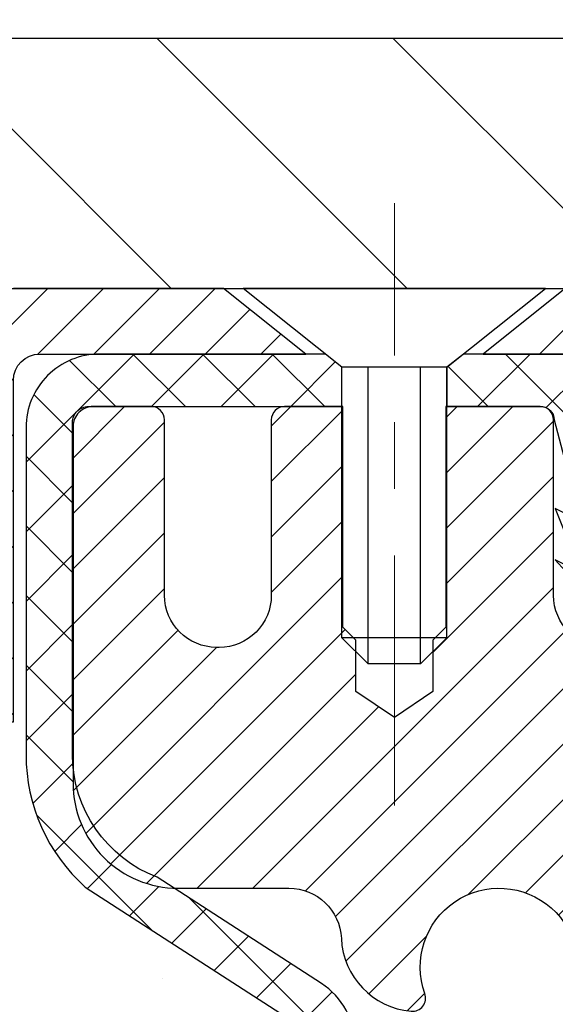
# Model space of a CAD drawing. Extents: x 13 to 3254, y -309 to 1977.
# Drawn here: x 241 to 241, y -284 to -283 of the extents above; entities that cross this region are included whole.
import ezdxf

# ---------------------------------------------------------------- set-up
doc = ezdxf.new("R2010")
doc.units = 0
doc.header["$LTSCALE"] = 5
doc.header["$MEASUREMENT"] = 0
doc.linetypes.add('CENTERX2', pattern=[4, 2.5, -0.5, 0.5, -0.5])
doc.layers.get('DEFPOINTS').update_dxf_attribs({"linetype": 'CONTINUOUS'})
for name, color, linetype, lineweight in [('CAPPING STRIP - H', 251, 'CONTINUOUS', 15), ('CAPPING STRIP - L', 7, 'CONTINUOUS', 25), ('CENTERLINE - L', 1, 'CENTERX2', 18), ('CONCRETE - H', 130, 'CONTINUOUS', 9), ('COVER PLATE - L', 7, 'CONTINUOUS', 25), ('DIMS', 50, 'CONTINUOUS', 25), ('MIG RETAINER - H', 251, 'CONTINUOUS', 20), ('MIG RETAINER - L', 7, 'CONTINUOUS', 30), ('PVC SIDESHEET - H', 170, 'CONTINUOUS', 20), ('PVC SIDESHEET - L', 150, 'CONTINUOUS', 25), ('SCREW - L', 1, 'CONTINUOUS', 25), ('TEXT - 4', 241, 'CONTINUOUS', 25)]:
    doc.layers.add(name, color=color, linetype=linetype, lineweight=lineweight)
doc.dimstyles.get("Standard").update_dxf_attribs({"dimtxt": 0.18, "dimasz": 0.18, "dimexe": 0.18, "dimexo": 0.0625, "dimgap": 0.09, "dimtad": 0, "dimtih": 1, "dimtoh": 1, "dimdec": 4, "dimzin": 0, "dimdsep": 46, "dimtxsty": 'Standard', "dimcen": 0.09, "dimadec": 0, "dimazin": 0, "dimtfac": 1, "dimtdec": 4, "dimtofl": 0, "dimtmove": 0, "dimatfit": 3, "dimfxl": 1, "dimtolj": 1, "dimtzin": 0, "dimarcsym": 0})

# ---------------------------------------------------------------- blocks, each defined once
blk = doc.blocks.new('*D39')
at = {"layer": 'DEFPOINTS', "color": 0, "transparency": 16777216}
for p in [(251.9976090408791, -279.9681996272133), (238.4976090408791, -283.0265290294075), (251.9976090408791, -283.0265290294077)]:
    blk.add_point(p, dxfattribs=at)
at = {"layer": 'DIMS', "color": 0, "lineweight": -2, "transparency": 16777216}
for p, q in [((238.4976090408791, -282.7165290294075), (238.4976090408791, -279.6581996272133)), ((251.9976090408791, -282.7165290294077), (251.9976090408791, -279.6581996272133)), ((238.8076090408791, -279.9681996272133), (243.4051361464088, -279.9681996272133)), ((251.6876090408791, -279.9681996272133), (246.6084694797421, -279.9681996272133))]:
    blk.add_line(p, q, dxfattribs=at)
at = {"layer": 'DIMS', "color": 0, "transparency": 16777216}
for points in [[(238.8076090408791, -279.9165329605466), (238.8076090408791, -280.01986629388), (238.4976090408791, -279.9681996272133)], [(251.6876090408791, -279.9165329605466), (251.6876090408791, -280.01986629388), (251.9976090408791, -279.9681996272133)]]:
    blk.add_solid(points, dxfattribs=at)
at = {"layer": 'DIMS', "color": 0, "transparency": 16777216, "insert": (245.0068028130755, -280.0108854179156), "char_height": 0.31, "attachment_point": 5}
blk.add_mtext('\\A1;13 1/2 IN\\P [342.9mm]', dxfattribs=at)

msp = doc.modelspace()

# ---------------------------------------------------------------- hatches: boundary and pattern name
at = {"layer": 'CAPPING STRIP - H'}
h = msp.add_hatch(dxfattribs=at)
h.set_pattern_fill('ANSI31', color=256, scale=0.47244, angle=90, style=0)
h.set_pattern_definition([(45.00000000000001, (-750.5027411596817, 133.8841173808866), (0.04175819096297156, -0.04175819096297156), [])])
edge = h.paths.add_edge_path()
edge.add_line((241.9361243459202, -283.2877361528939), (241.953731109961, -283.1908989506682))
edge.add_line((241.953731109961, -283.1908989506682), (241.74942107014, -283.1537516707))
edge.add_arc((241.7247716004798, -283.2893237538114), 0.1377947244043846, 439.6951535297753, 449.9999999990073)
edge.add_line((241.7247716004822, -283.151529029407), (241.4899242595707, -283.151529029407))
edge.add_line((241.4899242595707, -283.151529029407), (241.3668932556329, -283.2499538325573))
edge.add_line((241.3668932556329, -283.2499538325573), (241.7247716004822, -283.2499538325573))
edge.add_arc((241.7247716004792, -283.2893237538245), 0.03936992126728001, 439.69515352857024, 449.9999999956983, ccw=False)
edge.add_line((241.7318143060988, -283.250588872927), (241.9361243459202, -283.2877361528939))
edge = h.paths.add_edge_path()
edge.add_arc((240.7025258343707, -283.2893237538174), 0.03936992126011774, 90.00000000016541, 180.0000000001654, ccw=False)
edge.add_line((240.7025258343706, -283.2499538325573), (241.1011462871284, -283.2499538325573))
edge.add_line((241.1011462871284, -283.2499538325573), (240.9781152831906, -283.151529029407))
edge.add_line((240.9781152831906, -283.151529029407), (240.663155913111, -283.151529029407))
edge.add_arc((240.6631559131112, -283.2499538325571), 0.09842480315012381, 450.0000000000662, 540.0000000000662)
edge.add_line((240.564731109961, -283.2499538325573), (240.564731109961, -283.8011327301977))
edge.add_line((240.564731109961, -283.8011327301977), (240.663155913111, -283.8011327301977))
edge.add_line((240.663155913111, -283.8011327301977), (240.6631559131106, -283.2893237538175))
at = {"layer": 'CONCRETE - H'}
h = msp.add_hatch(dxfattribs=at)
h.set_pattern_fill('AR-CONC', color=256, scale=0.217)
h.set_pattern_definition([(49.99999999999999, (0, 0), (1.556454596243635, -0.1361721329122314), [0.16275, -1.79025]), (355, (0, 0), (-0.30109039394021, 1.632256930129026), [0.1302, -1.4322]), (100.45144446, (0.12970454777, -0.01134767648), (1.255364197397833, 1.496084780401926), [0.13831621664, -1.52147838304]), (46.18420000000002, (0, 0.434), (2.315913687557312, -0.3591768393209761), [0.244125, -2.685375]), (96.63563549, (0.19299273665, 0.40406852381), (2.028216422113076, 2.113837363680775), [0.20747444214, -2.282218859199999]), (351.1841639899999, (0, 0.434), (2.028216420768858, 2.113837362585878), [0.1953, -2.14830000217]), (21, (0.217, 0.3255), (1.295288303097062, -0.8736829927437852), [0.16275, -1.79025]), (326.0000000000001, (0.217, 0.3255), (0.5279942702698324, 1.573575597751671), [0.1302, -1.4322]), (71.45144474, (0.32494069118, 0.25269308442), (1.823282557504037, 0.6998926015897878), [0.1383162123, -1.52147838304]), (37.50000000000001, (0, 0), (0.02638688603852075, 0.7223796628139459), [0, -1.41484, 0, -1.4539, 0, -1.437625]), (7.499999999999999, (0, 0), (0.5708608962494625, 0.8558734147847217), [0, -0.82894, 0, -1.38229, 0, -0.547925]), (327.5, (-0.48391, 0), (1.158394686494127, -0.04894407166360407), [0, -0.5425, 0, -1.6926, 0, -2.24595]), (317.5, (-0.70091, 0), (1.265513987472978, 0.2172278116611295), [0, -0.70525, 0, -1.12406, 0, -1.59495])])
edge = h.paths.add_edge_path()
edge.add_line((236.2518822609952, -287.3076907748937), (236.2348592088342, -287.3093483914516))
edge.add_line((236.2348592088342, -287.3093483914516), (236.3153476527789, -287.6426091599119))
edge.add_line((236.3153476527789, -287.6426091599119), (235.5515591698522, -289.1261013894588))
edge.add_line((235.5515591698522, -289.1261013894588), (234.6363972192552, -290.5846933326561))
edge.add_line((234.6363972192552, -290.5846933326561), (235.1511810375561, -290.5846933326575))
edge.add_line((235.1511810375561, -290.5846933326575), (235.1502751184538, -290.5571343241445))
edge.add_line((235.1502751184538, -290.5571343241445), (235.1502751184538, -290.4862683241445))
edge.add_line((235.1502751184538, -290.4862683241445), (235.1293988712772, -290.4587093241445))
edge.add_line((235.1293988712772, -290.4587093241445), (235.1293988712772, -290.3878433241445))
edge.add_line((235.1293988712772, -290.3878433241445), (235.7990825712772, -290.3878433241445))
edge.add_arc((235.7990825712774, -290.3484733241453), 0.03936999999916679, 269.9999999996691, 300.0000000004717)
edge.add_line((235.8187675712772, -290.3825687442915), (235.954528478895, -290.3041871477329))
edge.add_arc((236.009646478895, -290.3996543241449), 0.1102360000003882, 90.00000000014768, 119.99999999991351, ccw=False)
edge.add_line((236.0096464788948, -290.2894183241445), (236.9176044199238, -290.2894183241445))
edge.add_arc((236.9176044199237, -290.2500483241444), 0.03937000000013313, 270.0000000001654, 300.0000000002397)
edge.add_line((236.9372894199239, -290.2841437442914), (237.6173766060826, -289.8914957414738))
edge.add_arc((237.6773765468101, -289.9954188241488), 0.119999999999887, 89.99999999997289, 119.99996732135969, ccw=False)
edge.add_line((237.6773765468101, -289.8754188241489), (237.8888179293698, -289.8754188241488))
edge.add_arc((237.8888179293699, -289.8360488241489), 0.03936999999990576, 269.9999999998759, 314.9999999999707)
edge.add_line((237.9166567233451, -289.8638876181242), (238.0331232474776, -289.7474210939916))
edge.add_arc((238.2828252217843, -289.9971230682976), 0.3531319186153145, 103.90200089107861, 135.0000000000717, ccw=False)
edge.add_arc((238.5721098148679, -291.1658928417389), 1.557170273114681, 76.09799910893793, 103.90200089107083, ccw=False)
edge.add_arc((238.8613944079513, -289.9971230682985), 0.3531319186161997, 44.99999999996737, 76.09799910895691, ccw=False)
edge.add_line((239.1110963822583, -289.7474210939917), (239.227562906391, -289.8638876181242))
edge.add_arc((239.255401700366, -289.8360488241493), 0.03936999999950579, 224.9999999997953, 270.0000000002068)
edge.add_line((239.2554017003662, -289.8754188241488), (240.9663068028503, -289.8754188241489))
edge.add_arc((240.9663068028504, -289.836048824149), 0.03936999999984891, 269.9999999998759, 360.0000000002482)
edge.add_line((241.0056768028503, -289.8360488241489), (241.0056768028482, -285.933145266778))
edge.add_line((241.0056768028482, -285.933145266778), (241.0056768028673, -285.7978166985029))
edge.add_arc((240.9663068028669, -285.7978166985033), 0.03937000000041735, 4.963507229541451e-10, 72.6976227628473)
edge.add_line((240.9780160112373, -285.7602282516164), (240.960743070144, -285.7537022548215))
edge.add_line((240.960743070144, -285.7537022548215), (240.9435664739696, -285.7469878747531))
edge.add_line((240.9435664739696, -285.7469878747531), (240.9265825676331, -285.7398967281376))
edge.add_line((240.9265825676331, -285.7398967281376), (240.9098876960535, -285.7322404317016))
edge.add_line((240.9098876960535, -285.7322404317016), (240.8935782041499, -285.7238306021713))
edge.add_line((240.8935782041499, -285.7238306021713), (240.8777392898251, -285.7145150304505))
edge.add_line((240.8777392898251, -285.7145150304505), (240.862398760515, -285.7043277503707))
edge.add_line((240.862398760515, -285.7043277503707), (240.8475660063492, -285.6933625634106))
edge.add_line((240.8475660063492, -285.6933625634106), (240.8332504089279, -285.6817132987255))
edge.add_line((240.8332504089279, -285.6817132987255), (240.8194613533331, -285.6694737342445))
edge.add_line((240.8194613533331, -285.6694737342445), (240.8062100741496, -285.6567104326473))
edge.add_line((240.8062100741496, -285.6567104326473), (240.7935126925968, -285.6434180497616))
edge.add_line((240.7935126925968, -285.6434180497616), (240.7813825650032, -285.6295899736776))
edge.add_line((240.7813825650032, -285.6295899736776), (240.7698197744136, -285.6152586044925))
edge.add_line((240.7698197744136, -285.6152586044925), (240.758821313332, -285.6004654258273))
edge.add_line((240.758821313332, -285.6004654258273), (240.7483841742626, -285.5852519213025))
edge.add_line((240.7483841742626, -285.5852519213025), (240.7385053497095, -285.5696595745391))
edge.add_line((240.7385053497095, -285.5696595745391), (240.7291818321769, -285.5537298691577))
edge.add_line((240.7291818321769, -285.5537298691577), (240.7204105505355, -285.5375042469038))
edge.add_line((240.7204105505355, -285.5375042469038), (240.7121833059799, -285.5210207751443))
edge.add_line((240.7121833059799, -285.5210207751443), (240.7044830902714, -285.5043117240067))
edge.add_line((240.7044830902714, -285.5043117240067), (240.697292026887, -285.4874087922254))
edge.add_line((240.697292026887, -285.4874087922254), (240.690591762666, -285.4703421930329))
edge.add_line((240.690591762666, -285.4703421930329), (240.684359386905, -285.4531279354955))
edge.add_line((240.684359386905, -285.4531279354955), (240.678569456799, -285.4357741370595))
edge.add_line((240.678569456799, -285.4357741370595), (240.6731965023992, -285.4182888305747))
edge.add_line((240.6731965023992, -285.4182888305747), (240.6682150537566, -285.4006800488912))
edge.add_line((240.6682150537566, -285.4006800488912), (240.6635996409228, -285.3829558248588))
edge.add_line((240.6635996409228, -285.3829558248588), (240.6593247939488, -285.3651241913273))
edge.add_line((240.6593247939488, -285.3651241913273), (240.6553650428859, -285.3471931811467))
edge.add_line((240.6553650428859, -285.3471931811467), (240.6516949177854, -285.3291708271671))
edge.add_line((240.6516949177854, -285.3291708271671), (240.6482889486986, -285.3110651622382))
edge.add_line((240.6482889486986, -285.3110651622382), (240.6451216656766, -285.2928842192098))
edge.add_line((240.6451216656766, -285.2928842192098), (240.6421675987706, -285.274636030932))
edge.add_line((240.6421675987706, -285.274636030932), (240.639401278032, -285.2563286302546))
edge.add_line((240.639401278032, -285.2563286302546), (240.636797233512, -285.2379700500277))
edge.add_line((240.636797233512, -285.2379700500277), (240.6343299952616, -285.2195683231009))
edge.add_line((240.6343299952616, -285.2195683231009), (240.6319740933325, -285.2011314823243))
edge.add_line((240.6319740933325, -285.2011314823243), (240.6297040577756, -285.1826675605478))
edge.add_line((240.6297040577756, -285.1826675605478), (240.6295990107409, -285.181788873547))
edge.add_arc((246.1151135114091, -284.5132003722186), 5.526108931350258, 186.572185399203, 186.9490806803461, ccw=False)
edge.add_arc((240.6839740168765, -285.1388229392296), 0.05905499999875025, 173.3218076347646, 186.6781923652354, ccw=False)
edge.add_arc((243.411901493042, -285.4333806714927), 2.802837013952466, 172.1150794773476, 173.8263025459524, ccw=False)
edge.add_line((240.6355636143863, -285.0488766918988), (240.636797233512, -285.0396758284316))
edge.add_line((240.636797233512, -285.0396758284316), (240.639401278032, -285.0213172482046))
edge.add_line((240.639401278032, -285.0213172482046), (240.6421675987706, -285.0030098475273))
edge.add_line((240.6421675987706, -285.0030098475273), (240.6451216656765, -284.9847616592494))
edge.add_line((240.6451216656765, -284.9847616592494), (240.6482889486986, -284.9665807162212))
edge.add_line((240.6482889486986, -284.9665807162212), (240.6516949177854, -284.9484750512922))
edge.add_line((240.6516949177854, -284.9484750512922), (240.6553650428859, -284.9304526973125))
edge.add_line((240.6553650428859, -284.9304526973125), (240.6593247939488, -284.912521687132))
edge.add_line((240.6593247939488, -284.912521687132), (240.6635996409228, -284.8946900536006))
edge.add_line((240.6635996409228, -284.8946900536006), (240.6682150537566, -284.8769658295681))
edge.add_line((240.6682150537566, -284.8769658295681), (240.6731965023992, -284.8593570478846))
edge.add_line((240.6731965023992, -284.8593570478846), (240.678569456799, -284.8418717413998))
edge.add_line((240.678569456799, -284.8418717413998), (240.684359386905, -284.8245179429638))
edge.add_line((240.684359386905, -284.8245179429638), (240.690591762666, -284.8073036854263))
edge.add_line((240.690591762666, -284.8073036854263), (240.697292026887, -284.7902370862339))
edge.add_line((240.697292026887, -284.7902370862339), (240.7044830902714, -284.7733341544525))
edge.add_line((240.7044830902714, -284.7733341544525), (240.7121833059799, -284.7566251033149))
edge.add_line((240.7121833059799, -284.7566251033149), (240.7204105505355, -284.7401416315554))
edge.add_line((240.7204105505355, -284.7401416315554), (240.7291818321769, -284.7239160093015))
edge.add_line((240.7291818321769, -284.7239160093015), (240.7385053497096, -284.7079863039202))
edge.add_line((240.7385053497096, -284.7079863039202), (240.7483841742626, -284.6923939571567))
edge.add_line((240.7483841742626, -284.6923939571567), (240.7588213133321, -284.677180452632))
edge.add_line((240.7588213133321, -284.677180452632), (240.7698197744136, -284.6623872739667))
edge.add_line((240.7698197744136, -284.6623872739667), (240.7813825650032, -284.6480559047817))
edge.add_line((240.7813825650032, -284.6480559047817), (240.7935126925968, -284.6342278286977))
edge.add_line((240.7935126925968, -284.6342278286977), (240.8062100741496, -284.6209354458119))
edge.add_line((240.8062100741496, -284.6209354458119), (240.8194613533332, -284.6081721442147))
edge.add_line((240.8194613533332, -284.6081721442147), (240.8332504089279, -284.5959325797338))
edge.add_line((240.8332504089279, -284.5959325797338), (240.8475660063492, -284.5842833150488))
edge.add_line((240.8475660063492, -284.5842833150488), (240.8623987605151, -284.5733181280885))
edge.add_line((240.8623987605151, -284.5733181280885), (240.8777392898251, -284.5631308480089))
edge.add_line((240.8777392898251, -284.5631308480089), (240.89339143839, -284.5539251215586))
edge.add_line((240.89339143839, -284.5539251215586), (240.8935782041499, -284.5538152762879))
edge.add_line((240.8935782041499, -284.5538152762879), (240.9098876960535, -284.5454054467577))
edge.add_line((240.9098876960535, -284.5454054467577), (240.9265825676331, -284.5377491503216))
edge.add_line((240.9265825676331, -284.5377491503216), (240.9435664739696, -284.5306580037062))
edge.add_line((240.9435664739696, -284.5306580037062), (240.960743070144, -284.5239436236378))
edge.add_line((240.960743070144, -284.5239436236378), (240.9780160112373, -284.5174176268429))
edge.add_arc((240.9663068028668, -284.4798291799561), 0.0393700000003007, 287.3023772372414, 359.9999999997518)
edge.add_line((241.0056768028671, -284.4798291799563), (241.0056768028671, -284.2905941310976))
edge.add_line((241.0056768028671, -284.2905941310976), (241.0765428028673, -284.2905941310976))
edge.add_line((241.0765428028673, -284.2905941310976), (241.1041018028669, -284.2907167395124))
edge.add_line((241.1041018028669, -284.2907167395124), (241.1041018028669, -284.2860415749775))
edge.add_arc((241.0647318028669, -284.2860415749775), 0.03937000000001944, 0, 57.09684786085508)
edge.add_line((241.0861183995027, -284.2529869174488), (240.770900459047, -284.0490386859757))
edge.add_arc((240.9485903028682, -283.850346332548), 0.2665564328764849, 179.9999999998534, 228.1938505935114, ccw=False)
edge.add_line((240.6820338699916, -283.8503463325473), (240.6820338699918, -283.8008883882843))
edge.add_line((240.6820338699918, -283.8008883882843), (240.6631559131146, -283.8011327301977))
edge.add_line((240.6631559131146, -283.8011327301977), (240.5922901650828, -283.8011327301977))
edge.add_line((240.5922901650828, -283.8011327301977), (240.5922901650828, -283.8548266027881))
edge.add_line((240.5922901650828, -283.8548266027881), (240.3934712674449, -283.8548266027881))
edge.add_arc((240.3934712674449, -283.7760864453078), 0.0787401574803539, 180.0000000000414, 269.9999999999586, ccw=False)
edge.add_line((240.3147311099646, -283.7760864453078), (240.3147311099636, -283.6514633443396))
edge.add_line((240.3147311099636, -283.6514633443396), (236.7476113148638, -283.6514633443323))
edge.add_line((236.7476113148638, -283.6514633443323), (236.7476113148638, -283.1515290293997))
edge.add_line((236.7476113148638, -283.1515290293997), (231.9927190925446, -283.151529029407))
edge.add_line((231.9927190925446, -283.151529029407), (233.0728492071214, -283.6530230583317))
edge.add_line((233.0728492071214, -283.6530230583317), (233.9086933322789, -284.243539447619))
edge.add_line((233.9086933322789, -284.243539447619), (235.8541923607111, -285.597406183485))
edge.add_line((235.8541923607111, -285.597406183485), (236.015453769222, -286.3495280293968))
edge.add_line((236.015453769222, -286.3495280293968), (236.2518822609953, -286.347870412839))
edge.add_line((236.2518822609953, -286.347870412839), (236.2518822609952, -287.3076907748937))
h.paths.add_polyline_path([(231.8944597900561, -287.1602831377227), (238.6391740757704, -287.1602831377227), (238.6391740757704, -285.6619498043894), (231.8944597900561, -285.6619498043894)], flags=17)
h.paths.add_polyline_path([(231.8944597900561, -287.1602831377227), (238.6391740757704, -287.1602831377227), (238.6391740757704, -285.6619498043894), (231.8944597900561, -285.6619498043894)], flags=25)
at = {"layer": 'COVER PLATE - L'}
h = msp.add_hatch(dxfattribs=at)
h.set_pattern_fill('ANSI31', color=252, scale=2, angle=90, style=0)
h.set_pattern_definition([(135, (188.7411198695926, -296.0471760106106), (-0.1767766952966369, -0.1767766952966368), [])])
h.paths.add_polyline_path([(245.0913590408791, -283.1515290294074), (245.0913590408791, -283.0890290294076), (244.7788590408791, -282.7765290294076), (239.9154294957834, -282.7765290294075), (238.4976090408791, -283.0265290294075), (238.4976090408791, -283.1515290294075)])
at = {"layer": 'MIG RETAINER - H'}
h = msp.add_hatch(dxfattribs=at)
h.set_pattern_fill('ANSI31', color=256, scale=0.47, style=0)
h.set_pattern_definition([(45, (-704.7380561304948, -721.4130520613467), (-0.04154252339470966, 0.04154252339470967), [])])
h.paths.add_polyline_path([(241.7476113148634, -286.0606938326665), (241.7476113148648, -285.3644269255321), (241.6733149805827, -285.2998421074719), (241.5096113148649, -285.2998421074719), (241.5096113148644, -286.0606938326665)])
edge = h.paths.add_edge_path()
edge.add_arc((240.9676113148665, -283.6116938326642), 0.07800000000003138, 179.9999999999582, 269.9999999994989, ccw=False)
edge.add_line((240.8896113148664, -283.6116938326642), (240.8896113148668, -283.3486938326671))
edge.add_arc((240.8696113148666, -283.3486938326669), 0.02000000000020918, 359.9999999993486, 449.9999999980458)
edge.add_line((240.8696113148673, -283.3286938326667), (240.7826113148674, -283.3286938326648))
edge.add_arc((240.7826113148667, -283.3586938326649), 0.03000000000002956, 449.9999999986973, 539.9999999997827)
edge.add_line((240.7526113148667, -283.3586938326648), (240.752611314866, -283.8936938326718))
edge.add_arc((240.909611314866, -283.893693832672), 0.1569999999999254, 539.9999999999377, 630.0000000003319)
edge.add_line((240.9096113148669, -284.050693832672), (241.0758716298242, -284.0506938326711))
edge.add_arc((241.0758716298135, -284.1294335177026), 0.07873968503150763, 362.58551599465926, 449.9999999922238, ccw=False)
edge.add_arc((241.2694140888799, -284.120693832667), 0.1149999999996634, 182.5855160022221, 264.7875303257143)
edge.add_arc((241.2607834035545, -284.2153009744205), 0.02000000000000517, 264.7875303255701, 379.6742449813813)
edge.add_arc((241.3908303699858, -284.1688033602322), 0.1181095275611714, -102.63422251541402, 199.6742449814629, ccw=False)
edge.add_arc((241.3606222098254, -284.3035687440032), 0.02000000000015042, 437.3657774855641, 550.6215204687891)
edge.add_arc((241.4186113148655, -284.2926938326655), 0.07899999999997757, 190.6215204695919, 269.9999999991755)
edge.add_line((241.4186113148644, -284.3716938326655), (241.4926113148656, -284.3716938326666))
edge.add_arc((241.4926113148654, -284.3886938326666), 0.01699999999999591, 360, 449.9999999992337, ccw=False)
edge.add_line((241.5096113148654, -284.3886938326666), (241.5096113148649, -284.9872455578612))
edge.add_line((241.5096113148649, -284.9872455578612), (241.6733149805827, -284.9872455578612))
edge.add_line((241.6733149805827, -284.9872455578612), (241.7476113148648, -284.9226607398009))
edge.add_line((241.7476113148648, -284.9226607398009), (241.7476113148667, -283.3586938326675))
edge.add_arc((241.7176113148669, -283.3586938326674), 0.02999999999985903, 359.9999999997829, 449.9999999995657)
edge.add_line((241.7176113148671, -283.3286938326675), (241.6526113148669, -283.3286938326669))
edge.add_arc((241.6526113148667, -283.3486938326669), 0.01999999999998181, 449.9999999993486, 540)
edge.add_line((241.6326113148667, -283.3486938326669), (241.6326113148664, -283.6116938326683))
edge.add_arc((241.5546113148664, -283.6116938326682), 0.07799999999997453, 269.9999999995825, 359.9999999999165, ccw=False)
edge.add_line((241.5546113148658, -283.6896938326682), (241.5506113148658, -283.6896938326682))
edge.add_arc((241.5506113148663, -283.6116938326683), 0.07799999999986085, 179.999999999833, 269.999999999666, ccw=False)
edge.add_line((241.4726113148664, -283.6116938326681), (241.4726113148668, -283.3486938326674))
edge.add_arc((241.4526113148668, -283.3486938326674), 0.01999999999998181, 360, 449.9999999996743)
edge.add_line((241.4526113148669, -283.3286938326675), (241.3111646668106, -283.3286938326665))
edge.add_line((241.3111646668106, -283.3286938326665), (241.3111646668106, -283.6595890388837))
edge.add_line((241.3111646668106, -283.6595890388837), (241.2918791044128, -283.6789196457856))
edge.add_line((241.2918791044128, -283.6789196457856), (241.2918791044128, -283.7560618953709))
edge.add_line((241.2918791044128, -283.7560618953709), (241.2340224172242, -283.7946330201638))
edge.add_line((241.2340224172242, -283.7946330201638), (241.1761657300356, -283.7560618953709))
edge.add_line((241.1761657300356, -283.7560618953709), (241.1761657300356, -283.6789196457856))
edge.add_line((241.1761657300356, -283.6789196457856), (241.1568801676387, -283.6596340833896))
edge.add_line((241.1568801676387, -283.6596340833896), (241.1568801676387, -283.3286938326665))
edge.add_line((241.1568801676387, -283.3286938326665), (241.0696113148667, -283.3286938326663))
edge.add_arc((241.0696113148667, -283.3486938326663), 0.01999999999998181, 450, 540)
edge.add_line((241.0496113148668, -283.3486938326663), (241.0496113148664, -283.6116938326644))
edge.add_arc((240.9716113148663, -283.6116938326642), 0.07800000000008822, 269.999999999666, 359.999999999833, ccw=False)
edge.add_line((240.9716113148659, -283.6896938326643), (240.9676113148658, -283.6896938326643))
at = {"layer": 'PVC SIDESHEET - H'}
h = msp.add_hatch(dxfattribs=at)
h.set_pattern_fill('ANSI37', color=256, scale=0.59055, style=0)
h.set_pattern_definition([(45, (61.96143237988082, -338.0064977570206), (-0.05219773870371446, 0.05219773870371446), []), (135, (61.96143237988082, -338.0064977570206), (-0.05219773870371446, -0.05219773870371446), [])])
h.paths.add_polyline_path([(241.1749678028632, -284.3599133712947), (241.1749678028633, -284.2860415749775, 0.2544175294253038), (241.1246142734437, -284.1934885338971), (240.903744411188, -284.0505841746858, -0.4033078353723514), (240.7526113148737, -283.8936938325955), (240.7526113148737, -283.8688438666005, -0.02353096692885778), (240.7517403028646, -283.8503463325472), (240.7517403028662, -283.3523158325475, -0.4142135623729873), (240.7753623028663, -283.3286938325476), (241.1552828026298, -283.3286938325487), (241.15528280263, -283.2696387170025), (241.1306766970723, -283.2499538325564), (240.7922698699898, -283.2499538325554, 0.4142135623730915), (240.6820338699895, -283.3601898325551), (240.6820338699881, -283.8503463325472, 0.213440768600962), (240.7709004590434, -284.0490386859757), (241.0861183994992, -284.2529869174488, -0.2544175294251872), (241.1041018028634, -284.2860415749776), (241.1041018028632, -284.3599133712947), (241.1041018028633, -284.5423714722531, -0.3306422189433676), (241.0621311002368, -284.5989012856999), (241.0383708283381, -284.6059728973408), (241.0153132283665, -284.6132330616885), (240.9926374481774, -284.6210528714465), (240.970499780512, -284.6296614098609), (240.9490565181113, -284.6392877601777), (240.9284639537165, -284.6501610056431), (240.9088783800685, -284.662510229503), (240.8904560585106, -284.6765644270453), (240.8733109767106, -284.6924341672309), (240.8574313172977, -284.7098775862512), (240.8427819659228, -284.7285875556742), (240.8293278082373, -284.7482569470675), (240.8170334106758, -284.7685807072515), (240.8058477302353, -284.7893552612111), (240.7956973727565, -284.8105223405342), (240.7865079139028, -284.8320368723556), (240.7782100061805, -284.8538684467458), (240.7707365626967, -284.8759931828428), (240.7640205069074, -284.898387229674), (240.7579947622686, -284.9210267362664), (240.7525922522362, -284.9438878516472), (240.7477459002663, -284.9669467248438), (240.7433886298146, -284.990179504883), (240.7394533643374, -285.0135623407923), (240.7358730272905, -285.0370713815988), (240.7325805421298, -285.0606827763296), (240.7295088323114, -285.084372674012), (240.726590821291, -285.1081172236731), (240.7237594325248, -285.1318925743401, 0.05933499155532457), (240.7237720802345, -285.1458595077377), (240.726590821291, -285.1695286547862), (240.7295088323112, -285.1932732044473), (240.7325805421298, -285.2169631021297), (240.7358730272905, -285.2405744968605), (240.7394533643374, -285.264083537667), (240.7433886298146, -285.2874663735763), (240.7477459002663, -285.3106991536156), (240.7525922522362, -285.3337580268121), (240.7579947622686, -285.3566191421929), (240.7640205069074, -285.3792586487854), (240.7707365626967, -285.4016526956165), (240.7782100061805, -285.4237774317136), (240.7865079139028, -285.4456090061038), (240.7956973727565, -285.4671235379251), (240.8058477302353, -285.4882906172483), (240.8170334106758, -285.5090651712078), (240.8293278082373, -285.5293889313917), (240.8427819659228, -285.5490583227852), (240.8574313172977, -285.567768292208), (240.8733109767107, -285.5852117112283), (240.8904560585107, -285.601081451414), (240.9088783800685, -285.6151356489563), (240.9284639537165, -285.6274848728162), (240.9490565181114, -285.6383581182816), (240.970499780512, -285.6479844685985), (240.9926374481774, -285.6565930070128), (241.0153132283665, -285.6644128167708), (241.0383708283381, -285.6716729811184), (241.0616539553513, -285.6786025833018, -0.3329817396557117), (241.1041018028636, -285.7352744062056), (241.1749678028535, -285.7352744062056), (241.1749678028633, -285.7203195303665, 0.3608117966093517), (241.0850851888473, -285.6119787929913), (241.064767372166, -285.6076327999292), (241.0446239895717, -285.6028703371076), (241.0248294751517, -285.5972749347668), (241.0055582629932, -285.5904301231473), (240.9869832909036, -285.5819271963961), (240.9692269926558, -285.5716195043346), (240.9523503138714, -285.5596794469166), (240.9364104803655, -285.546298725455), (240.921464717953, -285.5316690412627), (240.9075702524486, -285.5159820956525), (240.8947843096674, -285.4994295899372), (240.8831529786735, -285.4821927541774), (240.8726370370709, -285.464372604927), (240.8631578177052, -285.4460330710799), (240.8546364399594, -285.4272378808237), (240.8469940232162, -285.4080507623457), (240.8401516868586, -285.3885354438332), (240.8340305502694, -285.3687556534736), (240.8285517328316, -285.3487751194543), (240.8236363539279, -285.3286575699627), (240.8192061287544, -285.308465501848), (240.815196465499, -285.2882331133218), (240.8115564593937, -285.2679663162488), (240.8082358002944, -285.2476697936141), (240.8051841780567, -285.2273482284031), (240.8023512825364, -285.2070063036007), (240.7996868035892, -285.1866487021923), (240.7971404310709, -285.1662801071628), (240.7946738039951, -285.1460034284395, -0.06060086340155051), (240.7946618548373, -285.1317406769615), (240.7971404310709, -285.1113657712964), (240.7996868035892, -285.090997176267), (240.8023512825364, -285.0706395748585), (240.8051841780567, -285.0502976500562), (240.8082358002944, -285.0299760848451), (240.8115564593937, -285.0096795622105), (240.815196465499, -284.9894127651375), (240.8192061287544, -284.9691803766112), (240.8236363539279, -284.9489883084966), (240.8285517328316, -284.9288707590049), (240.8340305502694, -284.9088902249856), (240.8401516868586, -284.889110434626), (240.8469940232162, -284.8695951161136), (240.8546364399594, -284.8504079976356), (240.8631578177052, -284.8316128073793), (240.8726370370709, -284.8132732735323), (240.8831529786735, -284.7954531242818), (240.8947843096674, -284.7782162885221), (240.9075702524486, -284.7616637828068), (240.921464717953, -284.7459768371966), (240.9364104803655, -284.7313471530042), (240.9523503138714, -284.7179664315427), (240.9692269926558, -284.7060263741247), (240.9869832909036, -284.6957186820632), (241.0055582629932, -284.687215755312), (241.0248294751517, -284.6803709436925), (241.0446239895717, -284.6747755413517), (241.064767372166, -284.67001307853), (241.0850851888473, -284.665667085468, 0.3608117966100778), (241.1749678028633, -284.5573263480928)])
h = msp.add_hatch(dxfattribs=at)
h.set_pattern_fill('ANSI37', color=256, scale=0.59055, style=0)
h.set_pattern_definition([(135, (3192.417960846886, -770.3256576209933), (0.05219773870371444, 0.05219773870371446), []), (45.00000000000001, (3192.417960846886, -770.3256576209933), (0.05219773870371445, -0.05219773870371446), [])])
edge = h.paths.add_edge_path()
edge.add_line((241.6309083592949, -283.3483788325502), (241.611224799709, -283.2499538325577))
edge.add_line((241.6112247997091, -283.2499538325576), (241.3373718781274, -283.2499538325573))
edge.add_line((241.3373718781274, -283.2499538325573), (241.3127656773397, -283.2696387931875))
edge.add_line((241.3127656773397, -283.2696387931875), (241.3127656773397, -283.328693832549))
edge.add_line((241.3127656773397, -283.328693832549), (241.4537433592955, -283.3286938325494))
edge.add_arc((241.4537433592951, -283.3483788325495), 0.01968500000009499, 1.6541434888495132e-10, 89.99999999884187, ccw=False)
edge.add_line((241.4734283592951, -283.3483788325494), (241.5135970802165, -283.5005749983632))
edge.add_line((241.5135970802165, -283.5005749983632), (241.4750258011394, -283.4812893588249))
edge.add_line((241.4750258011395, -283.4812893588249), (241.5135970802169, -283.5777175565195))
edge.add_line((241.5135970802169, -283.5777175565195), (241.4750258011394, -283.5584319169802))
edge.add_line((241.4750258011393, -283.5584319169802), (241.5521683592942, -283.6436538325496))
edge.add_line((241.5521683592942, -283.6436538325496), (241.6293109174496, -283.5584319169805))
edge.add_line((241.6293109174496, -283.5584319169805), (241.5907396383728, -283.5777175565193))
edge.add_line((241.590739638373, -283.5777175565194), (241.6293109174499, -283.4812893588251))
edge.add_line((241.6293109174499, -283.4812893588251), (241.5907396383722, -283.5005749983637))
edge.add_line((241.5907396383722, -283.5005749983637), (241.6309083592949, -283.3483788325502))

# ---------------------------------------------------------------- linework, layer by layer
at = {"layer": 'CAPPING STRIP - L'}
for p, q in [((241.4899242595707, -283.151529029407), (241.3668932556329, -283.2499538325573)), ((241.3668932556329, -283.2499538325573), (241.7247716004822, -283.2499538325573))]:
    msp.add_line(p, q, dxfattribs=at)
msp.add_lwpolyline([(240.6631559131106, -283.2893237538175, -0.414213562373095), (240.7025258343706, -283.2499538325573), (241.1011462871284, -283.2499538325573), (240.9781152831906, -283.151529029407), (240.663155913111, -283.151529029407, 0.414213562373095), (240.564731109961, -283.2499538325573), (240.564731109961, -283.8011327301977), (240.663155913111, -283.8011327301977)], format="xyb", close=True, dxfattribs=at)
at = {"layer": 'CENTERLINE - L', "ltscale": 0.03}
for p, q in [((241.2340228028643, -283.9269267025118), (241.2340228028643, -283.0238964707806)), ((241.2340228028643, -283.9269267025118), (241.2340228028643, -283.0238964707806)), ((241.2340258343477, -283.9269286642115), (241.2340258343477, -283.0238966264159)), ((241.2340258343477, -283.9269286642115), (241.2340258343477, -283.0238966264159))]:
    msp.add_line(p, q, dxfattribs=at)
at = {"layer": 'COVER PLATE - L'}
for p, q in [((239.9154294957834, -282.7765290294075), (250.5797885859743, -282.7765290294076)), ((238.4976090408791, -283.1515290294075), (251.9976090408791, -283.1515290294073)), ((238.4976090408791, -283.1515290294075), (251.9976090408791, -283.1515290294072))]:
    msp.add_line(p, q, dxfattribs=at)
at = {"layer": 'MIG RETAINER - L'}
msp.add_lwpolyline([(241.5506113148658, -283.6896938326682, -0.4142135623714135), (241.4726113148664, -283.6116938326681), (241.4726113148668, -283.3486938326674, 0.4142135623714468), (241.4526113148669, -283.3286938326675), (241.3111646668106, -283.3286938326665), (241.3111646668106, -283.6595890388837), (241.2918791044128, -283.6789196457856), (241.2918791044128, -283.7560618953709), (241.2340224172242, -283.7946330201638), (241.1761657300356, -283.7560618953709), (241.1761657300356, -283.6789196457856), (241.1568801676387, -283.6596340833896), (241.1568801676387, -283.3286938326665), (241.0696113148667, -283.3286938326663, 0.4142135623735612), (241.0496113148668, -283.3486938326663), (241.0496113148664, -283.6116938326644, -0.4142135623747932), (240.9716113148659, -283.6896938326643), (240.9676113148658, -283.6896938326643, -0.4142135623714301), (240.8896113148664, -283.6116938326642), (240.8896113148668, -283.3486938326671, 0.4142135623672345), (240.8696113148673, -283.3286938326667), (240.7826113148674, -283.3286938326648, 0.4142135623789455), (240.7526113148667, -283.3586938326648), (240.752611314866, -283.8936938326718, 0.414213562375043), (240.9096113148669, -284.050693832672), (241.0758716298242, -284.0506938326711, -0.4010574505985916), (241.1545311582664, -284.1258815348155, 0.3748896829303737), (241.2589664171701, -284.2352182674213, 0.5479758845004098), (241.2796158431013, -284.2085675339389, -3.888295204768812), (241.3649967320893, -284.2840530181656, 0.5387583055402678)], format="xyb", dxfattribs=at)
at = {"layer": 'PVC SIDESHEET - L'}
msp.add_lwpolyline([(241.1749678028633, -284.2860415749777, 0.2544175294253872), (241.124614273444, -284.1934885338972), (240.8786672498931, -284.0343590743979, -0.3114351400790096), (240.7517403028646, -283.8503463325475), (240.7517403028662, -283.3523158325475, -0.4142135623731408), (240.7753623028663, -283.3286938325476), (241.1552828026298, -283.3286938325487), (241.15528280263, -283.2696387170025), (241.1306766970723, -283.2499538325564), (240.7922698699898, -283.2499538325554, 0.4142135623730909), (240.6820338699895, -283.3601898325551), (240.6820338699881, -283.8503463325473, 0.2134407686008599), (240.7709004590434, -284.0490386859757), (241.0861183994991, -284.2529869174488, -0.2544175294253872)], format="xyb", dxfattribs=at)
msp.add_lwpolyline([(241.3127656773397, -283.2696387931875), (241.3127656773397, -283.3286938325491), (241.4537433592959, -283.3286938325494, -0.414213562373518), (241.4734283592959, -283.3483788325494), (241.5135970802174, -283.5005749983636), (241.47502580114, -283.4812893588246), (241.5135970802173, -283.5777175565191), (241.4750258011397, -283.5584319169801), (241.5521683592951, -283.6436538325497), (241.6293109174505, -283.5584319169806), (241.590739638373, -283.5777175565192), (241.6293109174508, -283.4812893588251), (241.5907396383731, -283.5005749983637), (241.6309083592959, -283.3483788325499), (241.6112247997096, -283.2499538325576), (241.3373718781278, -283.249953832557)], format="xyb", close=True, dxfattribs=at)
at = {"layer": 'SCREW - L'}
for p, q in [((241.460402882065, -283.151529029407), (241.0076487875756, -283.151529029407)), ((241.1552859922999, -283.2696387931875), (241.0076487875756, -283.151529029407)), ((241.3127656773397, -283.2696387931875), (241.460402882065, -283.151529029407)), ((241.1552859922999, -283.6752442581281), (241.1552859922999, -283.2696387931875)), ((241.3127656773397, -283.2696387931875), (241.1552859922999, -283.2696387931875)), ((241.1946559135602, -283.7146141793886), (241.1946559135602, -283.2696387931875)), ((241.2733957560802, -283.7146141793886), (241.2733957560802, -283.2696387931875)), ((241.3127656773397, -283.6752442581281), (241.3127656773397, -283.2696387931875)), ((241.3127656773399, -283.6752442581281), (241.1552859923002, -283.6752442581281)), ((241.1946559135604, -283.7146141793886), (241.1552859923002, -283.6752442581281)), ((241.2733957560804, -283.7146141793886), (241.3127656773399, -283.6752442581281)), ((241.2733957560804, -283.7146141793886), (241.1946559135604, -283.7146141793886))]:
    msp.add_line(p, q, dxfattribs=at)

# ---------------------------------------------------------------- dimensions: what is measured, and where the dimension line sits
at = {"layer": 'DIMS'}
dim = msp.add_linear_dim(base=(251.9976090408791, -279.9681996272133), p1=(238.4976090408791, -283.0265290294075), p2=(251.9976090408791, -283.0265290294077), text='<>\\P[]', dimstyle='Standard', override={"dimtxt": 0.31, "dimasz": 0.31, "dimexe": 0.31, "dimexo": 0.31, "dimgap": 0.31, "dimlunit": 5, "dimpost": ' IN', "dimtmove": 1, "dimfrac": 2}, dxfattribs=at)
dim.commit()
dim.dimension.update_dxf_attribs({"geometry": '*D39', "text_midpoint": (245.0068028130755, -280.0108854179156), "dimtype": 160})

# ---------------------------------------------------------------- leaders
at = {"layer": 'TEXT - 4'}
for points in [[(244.785798241877, -283.3640513688342), (239.8538491588341, -273.6481325457099), (239.2559676285847, -273.6481325457099)], [(243.6512585478563, -283.3798483656783), (239.2027443555589, -275.344473198055), (238.9054069335567, -275.344473198055)]]:
    msp.add_leader(points, dimstyle='Standard', override={"dimasz": 0.31}, dxfattribs=at)

doc.saveas('drawing.dxf')
